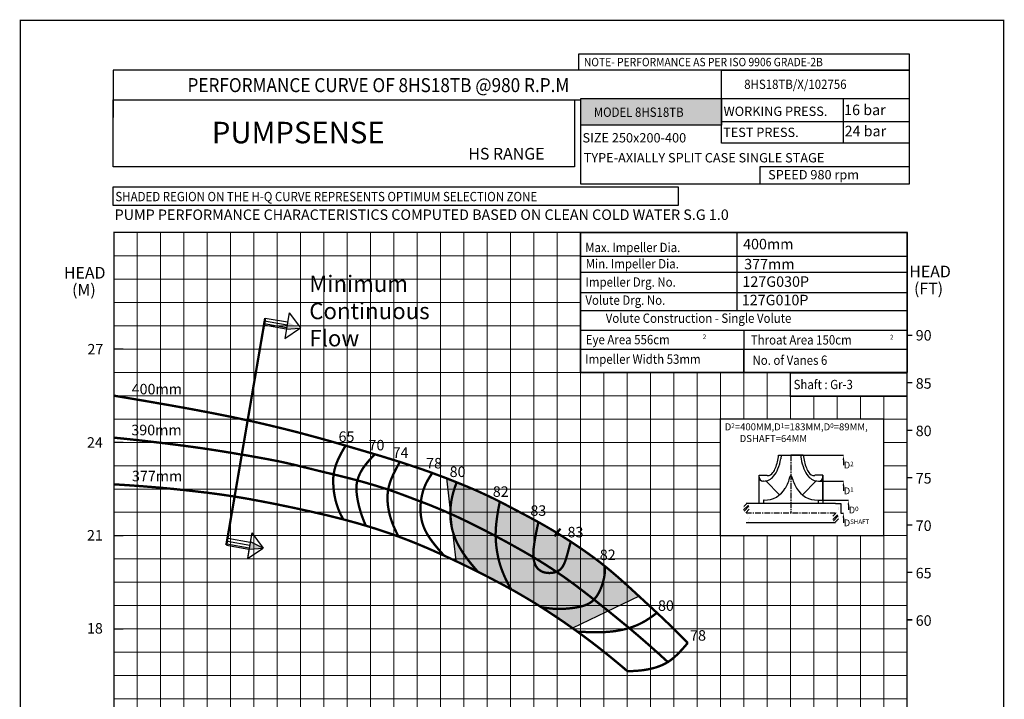
# Model space of a CAD drawing. Extents: x -1823 to 748, y 50 to 558.
# Drawn here: x 537 to 748, y 206 to 351 of the extents above; entities that cross this region are included whole.
import ezdxf
from ezdxf import colors
from ezdxf.entities.mleader import LeaderData, LeaderLine
from ezdxf.math import Vec2, Vec3

# ---------------------------------------------------------------- set-up
doc = ezdxf.new("R2010")
doc.units = 0
doc.header["$MEASUREMENT"] = 0
doc.linetypes.add('CENTER', pattern=[2, 1.25, -0.25, 0.25, -0.25])
doc.layers.get('0').update_dxf_attribs({"linetype": 'CONTINUOUS'})
doc.layers.add('IMP', color=2, linetype='CONTINUOUS')
doc.layers.add('OBJ', color=4, linetype='CONTINUOUS')
doc.layers.add('THIN', color=9, linetype='CONTINUOUS', lineweight=9)
doc.styles.add('ITALICT', font='italict.shx')
doc.styles.add('ROMAND', font='romand.shx')
doc.styles.add('ROMANS', font='romans.shx')
doc.styles.add('ROMANT', font='romant.shx')
pattern_1 = [(45, (810.1643, 150.45), (-0.53033, 0.53033), []), (45, (810.5179, 150.45), (-0.53033, 0.53033), [])]

# ---------------------------------------------------------------- blocks, each defined once
blk = doc.blocks.new('A$C4A7746C7')
blk.add_hatch(color=152).paths.add_polyline_path([(2.65, -1.33), (2.65, -1.33), (0, 0), (-0.27, -1.53)])

msp = doc.modelspace()

# ---------------------------------------------------------------- hatches: boundary and pattern name
for color, points in [(12, [(656.98, 334.59), (656.98, 328.83), (687.12, 328.83), (687.12, 334.59)]), (12, [(596.74, 285.33), (596.75, 285.33), (594.09, 286.66), (593.82, 285.13)]), (12, [(651.9, 241.54), (647.89, 241.54), (651.9, 235.97)]), (256, [(588.81, 238.17), (588.81, 238.18), (586.16, 239.51), (585.89, 237.98)])]:
    msp.add_hatch(color=color).paths.add_polyline_path(points)
at = {"true_color": 0xd2dbe6}
h = msp.add_hatch(color=254, dxfattribs=at)
h.dxf.hatch_style = 1
h.paths.add_polyline_path([(664.09, 232.67), (663.36, 233.29), (662.62, 233.9), (661.86, 234.51), (661.1, 235.12), (660.31, 235.72), (659.49, 236.33), (658.63, 236.95), (657.74, 237.58), (656.81, 238.22), (655.84, 238.88), (654.85, 239.53), (653.84, 240.18), (652.83, 240.82), (651.82, 241.45), (650.83, 242.05), (649.86, 242.62), (648.92, 243.16), (648.02, 243.67), (647.14, 244.15), (646.29, 244.61), (645.45, 245.06), (644.62, 245.5), (643.8, 245.93), (642.99, 246.36), (642.17, 246.79), (641.34, 247.23), (640.48, 247.69), (639.58, 248.15), (638.62, 248.63), (637.6, 249.13), (636.49, 249.65), (635.29, 250.2), (633.99, 250.78), (632.59, 251.37), (631.11, 251.98), (629.57, 252.6), (628.17, 253.15), (630.13, 235.43), (630.8, 235.11), (632.13, 234.47), (633.44, 233.83), (634.72, 233.2), (635.95, 232.58), (637.14, 231.97), (638.29, 231.37), (639.4, 230.79), (640.47, 230.21), (641.51, 229.64), (642.52, 229.09), (643.49, 228.54), (644.43, 227.99), (645.34, 227.45), (646.24, 226.91), (647.14, 226.37), (648.02, 225.82), (648.92, 225.25), (649.82, 224.66), (650.74, 224.06), (651.69, 223.43), (652.66, 222.78), (653.65, 222.1), (654.65, 221.39), (655.17, 221.03), (669.44, 227.86), (668.73, 228.51), (667.9, 229.27), (667.1, 230), (666.33, 230.7), (665.57, 231.38), (664.83, 232.03)])
at = {"layer": 'IMP'}
h = msp.add_hatch(dxfattribs=at)
h.set_pattern_fill('ANSI32', scale=2, style=0)
h.set_pattern_definition(pattern_1)
h.paths.add_polyline_path([(693.05, 246.73), (693.04, 246.8), (693.03, 246.87), (693.02, 246.94), (693.01, 247.01), (692.99, 247.08), (692.96, 247.16), (692.94, 247.23), (692.91, 247.3), (692.88, 247.36), (692.84, 247.43), (692.8, 247.49), (692.76, 247.55), (692.72, 247.6), (692.67, 247.65), (692.62, 247.69), (692.57, 247.72), (692.52, 247.74), (692.47, 247.76), (692.42, 247.76), (692.36, 247.76), (692.31, 247.74), (692.26, 247.72), (692.21, 247.69), (692.16, 247.65), (692.12, 247.6), (692.07, 247.55), (692.03, 247.49), (691.99, 247.43), (691.96, 247.36), (691.92, 247.3), (691.9, 247.23), (691.87, 247.16), (691.85, 247.08), (691.83, 247.01), (691.81, 246.94), (691.8, 246.87), (691.79, 246.8), (691.79, 246.73), (691.79, 246.66), (691.8, 246.59), (691.81, 246.51), (691.83, 246.44), (691.85, 246.36), (691.88, 246.28), (691.92, 246.19), (691.98, 246.11), (692.04, 246.02), (692.11, 245.93), (692.2, 245.85), (692.3, 245.77), (692.42, 245.69), (692.44, 245.69), (692.44, 245.71), (692.47, 245.73), (692.5, 245.74), (692.52, 245.76), (692.56, 245.78), (692.59, 245.8), (692.63, 245.83), (692.67, 245.86), (692.71, 245.9), (692.75, 245.94), (692.79, 245.99), (692.83, 246.04), (692.86, 246.09), (692.9, 246.15), (692.93, 246.21), (692.96, 246.27), (692.99, 246.33), (693.01, 246.4), (693.03, 246.46), (693.04, 246.53), (693.05, 246.6), (693.05, 246.66)])
h = msp.add_hatch(dxfattribs=at)
h.set_pattern_fill('ANSI32', scale=2, style=0)
h.set_pattern_definition(pattern_1)
h.paths.add_polyline_path([(712.19, 244.66), (712.19, 244.59), (712.18, 244.52), (712.17, 244.45), (712.15, 244.37), (712.13, 244.3), (712.11, 244.23), (712.09, 244.16), (712.06, 244.09), (712.02, 244.02), (711.99, 243.96), (711.95, 243.9), (711.91, 243.84), (711.86, 243.79), (711.82, 243.74), (711.77, 243.7), (711.72, 243.67), (711.67, 243.64), (711.62, 243.63), (711.56, 243.62), (711.51, 243.63), (711.46, 243.64), (711.41, 243.67), (711.36, 243.7), (711.31, 243.74), (711.26, 243.79), (711.22, 243.84), (711.18, 243.9), (711.14, 243.96), (711.1, 244.02), (711.07, 244.09), (711.04, 244.16), (711.02, 244.23), (710.99, 244.3), (710.98, 244.37), (710.96, 244.45), (710.95, 244.52), (710.94, 244.59), (710.94, 244.66), (710.94, 244.73), (710.94, 244.8), (710.95, 244.87), (710.97, 244.95), (711, 245.03), (711.03, 245.11), (711.07, 245.2), (711.12, 245.28), (711.18, 245.37), (711.26, 245.45), (711.34, 245.54), (711.45, 245.62), (711.56, 245.69), (711.58, 245.69), (711.59, 245.68), (711.62, 245.66), (711.64, 245.65), (711.67, 245.63), (711.7, 245.61), (711.74, 245.58), (711.78, 245.56), (711.82, 245.52), (711.86, 245.49), (711.9, 245.44), (711.94, 245.4), (711.97, 245.35), (712.01, 245.29), (712.05, 245.24), (712.08, 245.18), (712.11, 245.12), (712.13, 245.05), (712.16, 244.99), (712.17, 244.92), (712.18, 244.86), (712.19, 244.79), (712.2, 244.72)])

# ---------------------------------------------------------------- linework, layer by layer
for p, q in [((687.12, 340.6), (556.69, 340.6)), ((556.69, 340.6), (556.69, 330.48)), ((687.12, 334.3), (687.12, 340.6)), ((556.69, 334.3), (656.98, 334.3)), ((656.98, 334.59), (727.36, 334.59)), ((656.98, 316.19), (656.98, 334.59)), ((727.36, 334.59), (727.36, 316.19)), ((726.83, 316.19), (656.98, 316.19)), ((589.29, 287.51), (594.09, 286.66)), ((594.44, 288.64), (596.83, 285.39)), ((593.82, 285.13), (589.02, 285.98)), ((589.08, 286.32), (593.88, 285.48)), ((589.18, 286.92), (593.99, 286.07)), ((593.47, 283.15), (596.83, 285.39)), ((586.44, 241.43), (586.09, 239.45)), ((586.44, 241.43), (588.83, 238.17)), ((585.82, 237.92), (581.01, 238.76)), ((581.07, 239.11), (585.88, 238.26)), ((581.18, 239.7), (585.98, 238.85)), ((581.28, 240.29), (586.09, 239.45)), ((588.83, 238.17), (586.17, 239.51)), ((585.47, 235.93), (588.83, 238.17)), ((585.82, 237.92), (585.47, 235.93)), ((585.9, 237.98), (588.83, 238.17))]:
    msp.add_line(p, q)
at = {"color": 7}
for p, q in [((556.69, 334.3), (560.49, 334.3)), ((690.36, 305.76), (690.36, 289.16)), ((656.97, 300.79), (726.77, 300.79)), ((656.89, 297.33), (726.86, 297.33)), ((656.97, 292.95), (726.94, 292.95)), ((701.99, 258.08), (713.23, 258.08)), ((628.17, 253.15), (630.13, 235.43)), ((708, 252.56), (713.23, 252.56)), ((707.84, 248.46), (714.29, 248.46)), ((712.67, 245.69), (713.23, 245.69)), ((669.44, 227.86), (655.17, 221.03))]:
    msp.add_line(p, q, dxfattribs=at)
at = {"color": 251}
for p, q in [((656.88, 305.72), (656.88, 305.86)), ((691.88, 275.86), (691.88, 280.86))]:
    msp.add_line(p, q, dxfattribs=at)
at = {"color": 0}
for p, q in [((594.44, 288.64), (593.47, 283.15)), ((656.88, 289.14), (726.7, 289.14)), ((656.88, 284.94), (726.88, 284.94)), ((691.88, 284.94), (691.88, 275.86)), ((656.88, 280.86), (726.88, 280.86)), ((656.88, 275.86), (726.88, 275.86)), ((711.56, 247.77), (712.65, 247.77)), ((712.67, 247.77), (712.67, 245.69)), ((586.44, 241.43), (585.47, 235.93))]:
    msp.add_line(p, q, dxfattribs=at)
at = {"color": 12}
msp.add_line((593.82, 285.13), (596.75, 285.33), dxfattribs=at)
at = {"color": 1, "linetype": 'CENTER'}
for p, q in [((701.99, 258.08), (701.99, 245.69)), ((711.56, 245.69), (692.42, 245.69))]:
    msp.add_line(p, q, dxfattribs=at)
at = {"lineweight": 25, "const_width": 0.3}
for points in [[(536.82, 50.23), (747.57, 50.23), (747.57, 351.3), (536.82, 351.3)], [(556.88, 305.86), (726.88, 305.86), (726.88, 75.86), (556.88, 75.86)], [(656.88, 275.86), (726.88, 275.86), (726.88, 305.86), (656.88, 305.86)], [(701.88, 275.76), (726.88, 275.76), (726.88, 270.76), (701.88, 270.76)]]:
    msp.add_lwpolyline(points, close=True, dxfattribs=at)
for points in [[(656.54, 344.13), (727.36, 344.13), (727.36, 340.6), (656.54, 340.6)], [(556.69, 334.3), (655.59, 334.3), (655.59, 319.91), (556.69, 319.91)], [(656.98, 334.59), (687.12, 334.59), (687.12, 328.83), (656.98, 328.83)], [(687.12, 334.59), (713.2, 334.59), (713.2, 324.98), (687.12, 324.98)], [(687.12, 334.59), (727.36, 334.59), (727.36, 329.58), (687.12, 329.58)], [(727.36, 316.19), (695.4, 316.19), (695.4, 319.98), (727.36, 319.98)]]:
    msp.add_lwpolyline(points, close=True)
at = {"color": 0}
for points in [[(687.12, 340.6), (727.36, 340.6), (727.36, 324.98), (687.12, 324.98)], [(556.69, 315.64), (677.79, 315.64), (677.79, 311.6), (556.69, 311.6)], [(656.88, 305.86), (726.88, 305.86), (726.88, 275.86), (656.88, 275.86)], [(656.88, 305.86), (726.88, 305.86), (726.88, 275.86), (656.88, 275.86)]]:
    msp.add_lwpolyline(points, close=True, dxfattribs=at)
at = {"color": 7}
for points, const_width in [([(726.88, 219.03), (726.88, 292.2)], 0.3), ([(556.88, 270.86), (563.24, 269.79), (568.81, 268.82), (573.69, 267.94), (577.96, 267.13), (581.73, 266.38), (585.08, 265.67), (588.11, 265), (590.9, 264.34), (593.55, 263.7), (596.07, 263.06), (598.47, 262.42), (600.76, 261.8), (602.94, 261.19), (605.04, 260.59), (607.06, 260), (609, 259.43), (610.89, 258.88), (612.72, 258.33), (614.5, 257.8), (616.24, 257.26), (617.95, 256.73), (619.65, 256.18), (621.33, 255.62), (623, 255.05), (624.67, 254.46), (626.33, 253.84), (627.97, 253.23), (629.57, 252.6), (631.11, 251.98), (632.59, 251.37), (633.99, 250.78), (635.29, 250.2), (636.49, 249.65), (637.6, 249.13), (638.62, 248.63), (639.58, 248.15), (640.48, 247.69), (641.34, 247.23), (642.17, 246.79), (642.99, 246.36), (643.8, 245.93), (644.62, 245.5), (645.45, 245.06), (646.29, 244.61), (647.14, 244.15), (648.02, 243.67), (648.92, 243.16), (649.86, 242.62), (650.83, 242.05), (651.82, 241.45), (652.83, 240.82), (653.84, 240.18), (654.85, 239.53), (655.84, 238.88), (656.81, 238.22), (657.74, 237.58), (658.63, 236.95), (659.49, 236.33), (660.31, 235.72), (661.1, 235.12), (661.86, 234.51), (662.62, 233.9), (663.36, 233.29), (664.09, 232.67), (664.83, 232.03), (665.57, 231.38), (666.33, 230.7), (667.1, 230), (667.9, 229.27), (668.73, 228.51), (669.6, 227.71), (670.51, 226.87), (671.47, 225.98), (672.48, 225.05), (673.55, 224.05), (674.69, 222.98), (675.88, 221.84), (677.14, 220.61), (678.47, 219.29), (679.88, 217.86)], 0.5), ([(556.88, 210.86), (556.88, 270.86)], 0.3), ([(556.88, 261.86), (559.18, 261.63), (561.44, 261.39), (563.64, 261.14), (565.76, 260.89), (567.79, 260.65), (569.7, 260.41), (571.46, 260.18), (573.07, 259.97), (574.51, 259.77), (575.79, 259.59), (576.96, 259.42), (578.05, 259.25), (579.08, 259.09), (580.1, 258.93), (581.13, 258.76), (582.22, 258.58), (583.37, 258.38), (584.58, 258.18), (585.84, 257.97), (587.12, 257.74), (588.4, 257.51), (589.68, 257.28), (590.92, 257.04), (592.11, 256.81), (593.23, 256.57), (594.3, 256.33), (595.32, 256.1), (596.31, 255.86), (597.28, 255.62), (598.25, 255.38), (599.22, 255.14), (600.21, 254.89), (601.22, 254.64), (602.26, 254.39), (603.32, 254.14), (604.39, 253.88), (605.47, 253.62), (606.54, 253.35), (607.61, 253.08), (608.67, 252.81), (609.7, 252.53), (610.71, 252.25), (611.69, 251.96), (612.64, 251.68), (613.55, 251.4), (614.42, 251.13), (615.24, 250.87), (616.01, 250.61), (616.73, 250.36), (617.39, 250.13), (618.02, 249.9), (618.62, 249.68), (619.19, 249.47), (619.75, 249.26), (620.31, 249.05), (620.87, 248.83), (621.43, 248.62), (622.01, 248.4), (622.62, 248.17), (623.24, 247.93), (623.9, 247.68), (624.6, 247.41), (625.33, 247.11), (626.11, 246.79), (626.95, 246.44), (627.84, 246.06), (628.8, 245.64), (629.83, 245.18), (630.95, 244.66), (632.15, 244.08), (633.46, 243.45), (634.87, 242.74), (636.39, 241.97), (637.99, 241.13), (639.66, 240.24), (641.36, 239.32), (643.07, 238.37), (644.76, 237.42), (646.41, 236.46), (647.98, 235.52), (649.45, 234.6), (650.84, 233.7), (652.13, 232.83), (653.36, 231.99), (654.51, 231.16), (655.61, 230.36), (656.65, 229.57), (657.65, 228.81), (658.61, 228.07), (659.55, 227.33), (660.46, 226.61), (661.36, 225.89), (662.26, 225.17), (663.16, 224.45), (664.07, 223.71), (664.99, 222.96), (665.94, 222.18), (666.95, 221.35), (668.03, 220.45), (669.21, 219.45), (670.53, 218.31), (672, 217.02), (673.65, 215.55), (675.5, 213.86)], 0.5), ([(606.61, 260.3), (606, 259.26), (605.51, 258.37), (605.13, 257.62), (604.84, 257), (604.62, 256.47), (604.45, 256.01), (604.33, 255.62), (604.23, 255.25), (604.14, 254.9), (604.06, 254.56), (603.99, 254.2), (603.94, 253.81), (603.9, 253.39), (603.88, 252.91), (603.88, 252.37), (603.9, 251.76), (603.95, 251.06), (604.03, 250.28), (604.17, 249.42), (604.36, 248.5), (604.63, 247.53), (604.99, 246.5), (605.45, 245.44), (606.02, 244.35)], 0.5), ([(612.83, 258.35), (612.07, 257.54), (611.45, 256.84), (610.94, 256.23), (610.53, 255.69), (610.2, 255.22), (609.95, 254.8), (609.74, 254.43), (609.57, 254.08), (609.42, 253.74), (609.29, 253.42), (609.18, 253.11), (609.09, 252.8), (609.01, 252.49), (608.95, 252.19), (608.9, 251.87), (608.87, 251.55), (608.86, 251.22), (608.85, 250.87), (608.86, 250.51), (608.89, 250.13), (608.93, 249.72), (608.99, 249.29), (609.06, 248.82), (609.15, 248.33), (609.26, 247.8), (609.39, 247.24), (609.55, 246.63), (609.74, 245.99), (609.96, 245.3), (610.22, 244.57), (610.52, 243.79), (610.87, 242.97)], 0.5), ([(618.2, 256.72), (617.69, 255.81), (617.23, 254.96), (616.84, 254.18), (616.51, 253.45), (616.23, 252.77), (616, 252.11), (615.82, 251.48), (615.68, 250.86), (615.58, 250.23), (615.53, 249.61), (615.5, 248.99), (615.52, 248.37), (615.56, 247.76), (615.63, 247.14), (615.73, 246.54), (615.85, 245.94), (615.99, 245.34), (616.15, 244.74), (616.35, 244.14), (616.57, 243.51), (616.83, 242.86), (617.14, 242.18), (617.48, 241.45), (617.88, 240.67)], 0.5), ([(625.06, 254.19), (624.57, 253.47), (624.15, 252.77), (623.79, 252.1), (623.5, 251.44), (623.25, 250.79), (623.05, 250.15), (622.9, 249.5), (622.77, 248.85), (622.67, 248.19), (622.61, 247.53), (622.58, 246.85), (622.58, 246.17), (622.63, 245.49), (622.72, 244.8), (622.85, 244.11), (623.04, 243.41), (623.28, 242.72), (623.59, 242.01), (623.98, 241.27), (624.47, 240.49), (625.06, 239.64), (625.78, 238.72), (626.63, 237.71), (627.63, 236.59)], 0.5), ([(556.88, 251.86), (559.73, 251.68), (562.42, 251.49), (564.94, 251.29), (567.31, 251.09), (569.53, 250.88), (571.6, 250.66), (573.54, 250.45), (575.34, 250.24), (577.02, 250.04), (578.6, 249.84), (580.12, 249.63), (581.6, 249.41), (583.08, 249.18), (584.58, 248.93), (586.14, 248.66), (587.78, 248.35), (589.52, 248.02), (591.36, 247.66), (593.25, 247.27), (595.18, 246.87), (597.12, 246.45), (599.04, 246.03), (600.91, 245.6), (602.71, 245.18), (604.41, 244.76), (606.02, 244.35), (607.55, 243.94), (609.01, 243.54), (610.4, 243.13), (611.74, 242.73), (613.04, 242.32), (614.3, 241.91), (615.54, 241.49), (616.76, 241.07), (617.96, 240.63), (619.17, 240.18), (620.38, 239.71), (621.6, 239.22), (622.85, 238.7), (624.12, 238.16), (625.42, 237.59), (626.75, 236.99), (628.1, 236.38), (629.45, 235.75), (630.8, 235.11), (632.13, 234.47), (633.44, 233.83), (634.72, 233.2), (635.95, 232.58), (637.14, 231.97), (638.29, 231.37), (639.4, 230.79), (640.47, 230.21), (641.51, 229.64), (642.52, 229.09), (643.49, 228.54), (644.43, 227.99), (645.34, 227.45), (646.24, 226.91), (647.14, 226.37), (648.02, 225.82), (648.92, 225.25), (649.82, 224.66), (650.74, 224.06), (651.69, 223.43), (652.66, 222.78), (653.65, 222.1), (654.65, 221.39), (655.68, 220.67), (656.72, 219.92), (657.77, 219.15), (658.83, 218.35), (659.9, 217.54), (660.97, 216.71), (662.03, 215.87), (663.07, 215.04), (664.08, 214.21), (665.06, 213.4), (665.99, 212.62), (666.88, 211.86)], 0.5), ([(630.34, 252.29), (629.95, 251.22), (629.63, 250.19), (629.38, 249.21), (629.19, 248.27), (629.07, 247.36), (628.99, 246.49), (628.97, 245.65), (629, 244.83), (629.06, 244.04), (629.17, 243.27), (629.31, 242.51), (629.5, 241.77), (629.73, 241.04), (630, 240.32), (630.3, 239.61), (630.65, 238.91), (631.05, 238.2), (631.48, 237.5), (631.95, 236.79), (632.46, 236.08), (633.01, 235.36), (633.61, 234.62), (634.24, 233.87), (634.91, 233.09)], 0.5), ([(639.58, 248.15), (639.25, 246.43), (639.01, 244.93), (638.84, 243.6), (638.73, 242.42), (638.69, 241.35), (638.7, 240.35), (638.76, 239.4), (638.85, 238.46), (638.99, 237.49), (639.17, 236.49), (639.41, 235.44), (639.73, 234.35), (640.14, 233.21), (640.64, 232), (641.26, 230.72), (642.01, 229.37)], 0.5), ([(647.88, 243.86), (647.47, 241.99), (647.17, 240.45), (646.97, 239.18), (646.84, 238.15), (646.78, 237.33), (646.78, 236.68), (646.81, 236.15), (646.87, 235.71), (646.95, 235.33), (647.05, 234.99), (647.15, 234.7), (647.27, 234.44), (647.4, 234.21), (647.55, 234.01), (647.7, 233.83), (647.87, 233.67), (648.05, 233.51), (648.24, 233.38), (648.44, 233.25), (648.67, 233.14), (648.92, 233.04), (649.19, 232.97), (649.49, 232.91), (649.82, 232.87), (650.18, 232.85), (650.57, 232.86), (650.97, 232.91), (651.37, 233), (651.77, 233.14), (652.16, 233.33), (652.52, 233.59), (652.84, 233.93), (653.13, 234.34), (653.38, 234.83), (653.61, 235.4), (653.82, 236.06), (654.04, 236.79), (654.26, 237.61), (654.5, 238.52), (654.78, 239.5)], 0.5), ([(651.29, 240.71), (652.57, 242.36)], 0.5), ([(648.47, 225.53), (649.6, 225.35), (650.65, 225.23), (651.62, 225.16), (652.53, 225.15), (653.38, 225.18), (654.18, 225.24), (654.94, 225.32), (655.66, 225.42), (656.34, 225.54), (657, 225.68), (657.62, 225.85), (658.21, 226.08), (658.78, 226.37), (659.31, 226.73), (659.8, 227.19), (660.27, 227.75), (660.7, 228.43), (661.09, 229.2), (661.43, 230.03), (661.71, 230.91), (661.93, 231.81), (662.07, 232.69), (662.12, 233.55), (662.08, 234.34)], 0.5), ([(673.26, 224.32), (672.39, 223.66), (671.57, 223.09), (670.8, 222.6), (670.06, 222.19), (669.36, 221.84), (668.69, 221.55), (668.03, 221.3), (667.4, 221.1), (666.79, 220.92), (666.18, 220.76), (665.59, 220.63), (665.01, 220.52), (664.43, 220.42), (663.87, 220.35), (663.3, 220.29), (662.74, 220.24), (662.17, 220.2), (661.59, 220.17), (660.95, 220.16), (660.24, 220.15), (659.44, 220.16), (658.51, 220.19), (657.44, 220.23), (656.2, 220.29)], 0.5), ([(679.88, 217.86), (679.02, 216.88), (678.26, 216.04), (677.56, 215.33), (676.91, 214.73), (676.28, 214.23), (675.67, 213.8), (675.04, 213.44), (674.38, 213.12), (673.68, 212.84), (672.91, 212.58), (672.09, 212.36), (671.2, 212.17), (670.24, 212.02), (669.2, 211.91), (668.08, 211.84), (666.88, 211.81)], 0.5)]:
    msp.add_lwpolyline(points, dxfattribs=dict(at, const_width=const_width))
at = {"color": 152, "true_color": 0x006ab5, "const_width": 0.5}
msp.add_lwpolyline([(589.29, 287.51), (580.96, 238.85)], dxfattribs=at)
at = {"lineweight": 25, "const_width": 0.3}
for points in [[(726.88, 283.79), (728.04, 283.79)], [(556.88, 280.86), (558.91, 280.86)], [(726.88, 273.63), (728.04, 273.63)], [(726.88, 263.46), (728.04, 263.46)], [(556.88, 260.86), (558.91, 260.86)], [(726.88, 253.3), (728.04, 253.3)], [(726.88, 243.14), (728.04, 243.14)], [(556.88, 240.86), (558.91, 240.86)], [(726.88, 232.98), (728.04, 232.98)], [(726.88, 222.81), (728.04, 222.81)], [(556.88, 220.88), (558.91, 220.88)], [(556.88, 220.86), (558.91, 220.86)]]:
    msp.add_lwpolyline(points, dxfattribs=at)
at = {"color": 0, "const_width": 0.3}
msp.add_lwpolyline([(686.88, 265.86), (721.88, 265.86), (721.88, 240.86), (686.88, 240.86), (686.88, 265.86)], dxfattribs=at)
at = {"layer": 'IMP', "color": 7}
for p, q in [((699.35, 258.08), (699.92, 258.08)), ((699.92, 258.08), (699.81, 257.35)), ((704.63, 258.08), (701.99, 258.08)), ((704.06, 258.08), (704.17, 257.35)), ((695.17, 247.76), (695.17, 253.82)), ((695.17, 247.76), (695.17, 253.82)), ((695.17, 253.82), (696.87, 253.82)), ((708.82, 253.82), (707.11, 253.82)), ((708.82, 248.46), (708.82, 253.82)), ((708.82, 253.82), (708.82, 247.77)), ((696.12, 252.56), (695.98, 252.56)), ((696.59, 252.6), (699.54, 249.59)), ((707.39, 252.6), (704.44, 249.59)), ((707.87, 252.56), (708, 252.56)), ((711.56, 247.77), (692.42, 247.76)), ((696.14, 248.46), (696.14, 247.77)), ((696.26, 248.46), (696.14, 248.46)), ((707.72, 248.46), (707.84, 248.46)), ((707.72, 248.46), (707.84, 248.46)), ((707.84, 248.46), (707.84, 247.77)), ((707.84, 248.46), (707.84, 247.77)), ((711.56, 243.62), (692.42, 243.62))]:
    msp.add_line(p, q, dxfattribs=at)
at = {"layer": 'IMP', "color": 7, "linetype": 'Continuous'}
msp.add_line((701.98, 253.66), (702, 253.66), dxfattribs=at)
at = {"layer": 'IMP', "color": 8, "linetype": 'Continuous'}
msp.add_line((703.13, 243.61), (703.14, 243.62), dxfattribs=at)
at = {"layer": 'IMP', "color": 7}
msp.add_lwpolyline([(699.92, 258.08), (701.99, 258.08)], dxfattribs=at)
at = {"layer": 'IMP', "color": 7, "const_width": 0.00813}
for points in [[(692.42, 245.69), (692.3, 245.77), (692.2, 245.85), (692.11, 245.93), (692.04, 246.02), (691.98, 246.11), (691.92, 246.19), (691.88, 246.28), (691.85, 246.36), (691.83, 246.44), (691.81, 246.51), (691.8, 246.59), (691.79, 246.66), (691.79, 246.73), (691.79, 246.8), (691.8, 246.87), (691.81, 246.94), (691.83, 247.01), (691.85, 247.08), (691.87, 247.16), (691.9, 247.23), (691.92, 247.3), (691.96, 247.36), (691.99, 247.43), (692.03, 247.49), (692.07, 247.55), (692.12, 247.6), (692.16, 247.65), (692.21, 247.69), (692.26, 247.72), (692.31, 247.74), (692.36, 247.76), (692.42, 247.76), (692.47, 247.76), (692.52, 247.74), (692.57, 247.72), (692.62, 247.69), (692.67, 247.65), (692.72, 247.6), (692.76, 247.55), (692.8, 247.49), (692.84, 247.43), (692.88, 247.36), (692.91, 247.3), (692.94, 247.23), (692.96, 247.16), (692.99, 247.08), (693.01, 247.01), (693.02, 246.94), (693.03, 246.87), (693.04, 246.8), (693.05, 246.73), (693.05, 246.66), (693.05, 246.6), (693.04, 246.53), (693.03, 246.46), (693.01, 246.4), (692.99, 246.33), (692.96, 246.27), (692.93, 246.21), (692.9, 246.15), (692.86, 246.09), (692.83, 246.04), (692.79, 245.99), (692.75, 245.94), (692.71, 245.9), (692.67, 245.86), (692.63, 245.83), (692.59, 245.8), (692.56, 245.78), (692.52, 245.76), (692.5, 245.74), (692.47, 245.73), (692.45, 245.72), (692.44, 245.71), (692.44, 245.7), (692.44, 245.68), (692.45, 245.67), (692.46, 245.64), (692.49, 245.62), (692.52, 245.58), (692.57, 245.53), (692.62, 245.47), (692.68, 245.4), (692.74, 245.33), (692.8, 245.26), (692.86, 245.18), (692.91, 245.1), (692.95, 245.02), (692.99, 244.94), (693.01, 244.87), (693.03, 244.8), (693.04, 244.72), (693.04, 244.64), (693.03, 244.57), (693.02, 244.48), (693, 244.4), (692.98, 244.3), (692.95, 244.21), (692.9, 244.11), (692.85, 244.01), (692.77, 243.91), (692.68, 243.81), (692.56, 243.71), (692.42, 243.62)], [(711.56, 245.69), (711.45, 245.62), (711.34, 245.54), (711.26, 245.45), (711.18, 245.37), (711.12, 245.28), (711.07, 245.2), (711.03, 245.11), (711, 245.03), (710.97, 244.95), (710.95, 244.87), (710.94, 244.8), (710.94, 244.73), (710.94, 244.66), (710.94, 244.59), (710.95, 244.52), (710.96, 244.45), (710.98, 244.37), (710.99, 244.3), (711.02, 244.23), (711.04, 244.16), (711.07, 244.09), (711.1, 244.02), (711.14, 243.96), (711.18, 243.9), (711.22, 243.84), (711.26, 243.79), (711.31, 243.74), (711.36, 243.7), (711.41, 243.67), (711.46, 243.64), (711.51, 243.63), (711.56, 243.62), (711.62, 243.63), (711.67, 243.64), (711.72, 243.67), (711.77, 243.7), (711.82, 243.74), (711.86, 243.79), (711.91, 243.84), (711.95, 243.9), (711.99, 243.96), (712.02, 244.02), (712.06, 244.09), (712.09, 244.16), (712.11, 244.23), (712.13, 244.3), (712.15, 244.37), (712.17, 244.45), (712.18, 244.52), (712.19, 244.59), (712.19, 244.66), (712.2, 244.72), (712.19, 244.79), (712.18, 244.86), (712.17, 244.92), (712.16, 244.99), (712.13, 245.05), (712.11, 245.12), (712.08, 245.18), (712.05, 245.24), (712.01, 245.29), (711.97, 245.35), (711.94, 245.4), (711.9, 245.44), (711.86, 245.49), (711.82, 245.52), (711.78, 245.56), (711.74, 245.58), (711.7, 245.61), (711.67, 245.63), (711.64, 245.65), (711.62, 245.66), (711.6, 245.67), (711.59, 245.68), (711.58, 245.69), (711.58, 245.7), (711.59, 245.72), (711.61, 245.74), (711.64, 245.77), (711.67, 245.81), (711.72, 245.86), (711.77, 245.92), (711.83, 245.98), (711.89, 246.05), (711.95, 246.13), (712, 246.21), (712.06, 246.29), (712.1, 246.37), (712.14, 246.44), (712.16, 246.52), (712.18, 246.59), (712.19, 246.67), (712.19, 246.74), (712.18, 246.82), (712.17, 246.9), (712.15, 246.99), (712.13, 247.08), (712.09, 247.18), (712.05, 247.28), (711.99, 247.38), (711.92, 247.48), (711.82, 247.58), (711.71, 247.67), (711.56, 247.77)]]:
    msp.add_lwpolyline(points, dxfattribs=at)
at = {"layer": 'IMP', "color": 7}
for centre, radius, start, end in [((690, 258.94), 9.38, 337.6663, 354.7841), ((713.98, 258.94), 9.38, 185.2159, 202.3337), ((693.76, 257.39), 5.32, 325.3582, 337.6663), ((690.01, 258.83), 9.91, 338.2132, 351.3876), ((713.98, 258.83), 9.91, 188.6124, 201.7868), ((710.22, 257.39), 5.32, 202.3337, 214.6418), ((695.98, 253.37), 0.813, 180, 270), ((696.12, 255.36), 2.8, 270, 320.4788), ((696.95, 253.82), 0.0813, 180, 270.6509), ((696.94, 255.2), 1.46, 270.6509, 325.3582), ((693.7, 257.35), 5.93, 320.4788, 338.2132), ((693.58, 255.35), 8.41, 328.9973, 347.2851), ((701.98, 253.45), 0.203, 90, 167.2851), ((702, 253.45), 0.203, 12.7149, 90), ((710.4, 255.35), 8.41, 192.7149, 211.0027), ((710.28, 257.35), 5.93, 201.7868, 219.5212), ((707.87, 255.36), 2.8, 219.5212, 270), ((707.04, 255.2), 1.46, 214.6418, 269.3491), ((707.03, 253.82), 0.0813, 269.3491, 360), ((708, 253.37), 0.813, 270, 0), ((696.26, 253.74), 5.28, 270, 328.9973), ((707.72, 253.74), 5.28, 211.0027, 270)]:
    msp.add_arc(centre, radius, start, end, dxfattribs=at)
at = {"layer": 'THIN'}
msp.add_line((556.88, 305.86), (726.88, 305.86), dxfattribs=at)
at = {"layer": 'THIN', "color": 9}
for p, q in [((561.88, 75.86), (561.88, 305.86)), ((566.88, 75.86), (566.88, 305.86)), ((571.88, 75.86), (571.88, 305.86)), ((581.88, 165.86), (581.88, 305.86)), ((586.88, 165.86), (586.88, 305.86)), ((591.88, 165.86), (591.88, 305.86)), ((601.88, 165.86), (601.88, 305.86)), ((606.88, 165.86), (606.88, 305.86)), ((611.88, 75.86), (611.88, 305.86)), ((621.88, 75.86), (621.88, 305.86)), ((626.88, 75.86), (626.88, 305.86)), ((631.88, 75.86), (631.88, 305.86)), ((641.88, 75.86), (641.88, 305.86)), ((646.88, 75.86), (646.88, 305.86)), ((651.88, 75.86), (651.88, 305.86)), ((556.88, 300.86), (656.88, 300.86)), ((556.88, 290.86), (656.88, 290.86)), ((556.88, 280.86), (656.88, 280.86)), ((661.88, 75.86), (661.88, 275.86)), ((666.88, 75.86), (666.88, 275.86)), ((671.88, 75.86), (671.88, 275.86)), ((681.88, 75.86), (681.88, 275.86)), ((686.88, 75.86), (686.88, 275.86)), ((691.88, 265.86), (691.88, 275.86)), ((556.88, 270.86), (726.88, 270.86)), ((701.88, 265.86), (701.88, 270.86)), ((706.88, 265.86), (706.88, 270.86)), ((711.88, 265.86), (711.88, 270.86)), ((721.88, 75.86), (721.88, 270.86)), ((696.88, 265.86), (696.88, 265.86)), ((556.88, 260.86), (686.88, 260.86)), ((721.88, 260.86), (726.88, 260.86)), ((556.88, 250.86), (686.88, 250.86)), ((721.88, 250.86), (726.88, 250.86)), ((556.88, 240.86), (726.88, 240.86)), ((691.88, 75.86), (691.88, 240.86)), ((701.88, 75.86), (701.88, 240.86)), ((706.88, 75.86), (706.88, 240.86)), ((711.88, 75.86), (711.88, 240.86)), ((556.88, 230.86), (726.88, 230.86)), ((556.88, 220.86), (726.88, 220.86)), ((556.88, 210.86), (726.88, 210.86))]:
    msp.add_line(p, q, dxfattribs=at)
at = {"layer": 'THIN', "color": 251}
for p, q in [((576.88, 165.86), (576.88, 305.86)), ((596.88, 165.86), (596.88, 305.86)), ((616.88, 75.86), (616.88, 305.86)), ((636.88, 75.86), (636.88, 305.86)), ((656.88, 75.86), (656.88, 305.86)), ((556.88, 295.86), (656.88, 295.86)), ((556.88, 285.86), (656.88, 285.86)), ((556.88, 275.86), (726.88, 275.86)), ((676.88, 75.86), (676.88, 275.86)), ((696.88, 265.86), (696.88, 275.86)), ((716.88, 265.86), (716.88, 270.86)), ((556.88, 265.86), (726.88, 265.86)), ((701.88, 265.86), (701.88, 265.86)), ((556.88, 260.86), (686.88, 260.86)), ((721.88, 260.86), (726.88, 260.86)), ((556.88, 255.86), (686.88, 255.86)), ((721.88, 255.86), (726.88, 255.86)), ((556.88, 245.86), (686.88, 245.86)), ((721.88, 245.86), (726.88, 245.86)), ((696.88, 75.86), (696.88, 240.86)), ((716.88, 75.86), (716.88, 240.86)), ((556.88, 235.86), (726.88, 235.86)), ((556.88, 225.86), (726.88, 225.86)), ((556.88, 215.86), (726.88, 215.86)), ((556.88, 205.86), (726.88, 205.86))]:
    msp.add_line(p, q, dxfattribs=at)

# ---------------------------------------------------------------- block references
at = {"color": 12}
msp.add_blockref('A$C4A7746C7', (594.1, 286.65), dxfattribs=at)
at = {"color": 7}
msp.add_blockref('A$C4A7746C7', (586.16, 239.51), dxfattribs=at)

# ---------------------------------------------------------------- texts
at = {"color": 7, "style": 'ROMANT', "width": 0.9}
for s, height, p in [('NOTE- PERFORMANCE AS PER ISO 9906 GRADE-2B', 1.8, (657.6, 341.47)), ('PERFORMANCE CURVE OF 8HS18TB @980 R.P.M', 3, (572.64, 335.93)), ('8HS18TB/X/102756', 2, (691.97, 336.61)), ('SHADED REGION ON THE H-Q CURVE REPRESENTS OPTIMUM SELECTION ZONE', 2.0058, (557.19, 312.54)), ('Max. Impeller Dia.', 2, (657.88, 301.64)), ('Min. Impeller Dia.', 2, (658, 298.14)), ('Impeller Drg. No.', 2, (657.96, 294.22)), ('Volute Drg. No.', 2, (657.93, 290.34)), ('Volute Construction - Single Volute', 2, (662.29, 286.47)), ('Eye Area 556cm', 2, (658.01, 281.88)), ('Throat Area 150cm', 2, (693.39, 281.83)), ('Impeller Width 53mm ', 2, (657.9, 277.69)), ('No. of Vanes 6', 2, (693.74, 277.47)), ('Shaft : Gr-3', 2, (702.56, 272.26))]:
    msp.add_text(s, height=height, dxfattribs=at).set_placement(p)
at = {"color": 7, "true_color": 0xfafafa, "style": 'ROMANT', "width": 0.9}
msp.add_text('MODEL 8HS18TB', height=2, dxfattribs=at).set_placement((659.73, 330.63))
at = {"color": 7}
for s, height, style, p in [('WORKING PRESS. ', 2, 'ROMANS', (687.54, 330.82)), ('16 bar', 2.25, 'ROMAND', (713.39, 331)), ('PUMPSENSE', 4.608, 'ROMANT', (577.86, 324.96)), ('SIZE 250x200-400', 2, 'ROMANS', (657.31, 325.14)), ('TEST PRESS. ', 2, 'ROMANS', (687.45, 326.31)), ('24 bar', 2.25, 'ROMAND', (713.49, 326.46)), ('%%UHS RANGE', 2.5, 'ITALICT', (632.84, 321.48)), ('TYPE-AXIALLY SPLIT CASE SINGLE STAGE ', 2, 'ROMANT', (657.57, 320.86)), ('SPEED 980 rpm', 2, 'ROMANT', (697.1, 317.23)), ('%%UPUMP PERFORMANCE CHARACTERISTICS COMPUTED BASED ON CLEAN COLD WATER S.G 1.0 ', 2.25, 'ROMANS', (557.02, 308.53)), ('400mm', 2.25, 'ROMAND', (691.73, 302.23)), ('377mm', 2.25, 'ROMAND', (691.97, 297.94)), ('127G030P', 2.25, 'ROMAND', (691.59, 294.19)), ('127G010P', 2.25, 'ROMAND', (691.46, 290.24)), ('90', 2.25, 'ROMAND', (728.73, 282.68)), ('27', 2.25, 'ROMAND', (551.19, 279.7)), ('85', 2.25, 'ROMAND', (728.73, 272.36)), ('400mm', 2.25, 'ROMAND', (560.67, 271.15)), ('390mm', 2.25, 'ROMAND', (560.6, 262.38)), ('80', 2.25, 'ROMAND', (728.73, 262.19)), ('24', 2.25, 'ROMAND', (551.09, 259.71)), ('65', 2.25, 'ROMAND', (605.02, 260.96)), ('70', 2.25, 'ROMAND', (611.44, 259.14)), ('74', 2.25, 'ROMAND', (616.61, 257.54)), ('78', 2.25, 'ROMAND', (623.79, 255.27)), ('80', 2.25, 'ROMAND', (628.83, 253.43)), ('377mm', 2.25, 'ROMAND', (560.73, 252.51)), ('75', 2.25, 'ROMAND', (728.73, 252.03)), ('82', 2.25, 'ROMAND', (638.08, 249.18)), ('83', 2.25, 'ROMAND', (646.14, 245.11)), ('83', 2.25, 'ROMAND', (654.1, 240.49)), ('70', 2.25, 'ROMAND', (728.73, 241.87)), ('21', 2.25, 'ROMAND', (551.09, 239.81)), ('82', 2.25, 'ROMAND', (661.01, 235.62)), ('65', 2.25, 'ROMAND', (728.73, 231.71)), ('80', 2.25, 'ROMAND', (673.49, 224.74)), ('60', 2.25, 'ROMAND', (728.73, 221.54)), ('18', 2.25, 'ROMAND', (551.09, 219.87)), ('78', 2.25, 'ROMAND', (680.37, 218.35))]:
    msp.add_text(s, height=height, dxfattribs=dict(at, style=style)).set_placement(p)
at = {"style": 'ROMANT'}
for s, p in [('HEAD', (546.15, 295.96)), ('HEAD', (727.35, 296.23)), ('(M)', (547.9, 292.32)), ('(FT)', (728.37, 292.59))]:
    msp.add_text(s, height=2.5, dxfattribs=at).set_placement(p)
at = {"color": 253, "lineweight": 20, "insert": (598.74, 296.6), "char_height": 3.5, "width": 25.7955, "attachment_point": 1, "style": 'ROMANT'}
msp.add_mtext('{\\fArial Baltic|b0|i0|c0|p34;\\C7;Minimum Continuous Flow}', dxfattribs=at)
at = {"char_height": 1, "width": 2.338, "attachment_point": 1, "style": 'ROMANT'}
for insert in [(683.07, 283.99), (723.21, 283.91)]:
    msp.add_mtext('2', dxfattribs=dict(at, insert=insert))
at = {"layer": 'OBJ', "color": 7, "insert": (687.79, 264.93), "char_height": 1.5, "attachment_point": 1}
msp.add_mtext('D{\\H0.66667x;2}=400MM,D{\\H0.66667x;1}=183MM,D{\\H0.66667x;0}=89MM,\\P       DSHAFT=64MM', dxfattribs=at)

# ---------------------------------------------------------------- leaders
at = {"layer": 'OBJ', "color": 7}
ml = msp.add_multileader_mtext('Standard', dxfattribs=at)
ml.set_content('D{\\H0.66667x;2}', color=7)
ml.set_leader_properties(color=7)
ml.build(insert=Vec2(0, 0))
ml.multileader.update_dxf_attribs({"text_right_attachment_type": 6, "dogleg_length": 0, "arrow_head_size": 0.975})
ctx = ml.context
ctx.base_point, ctx.char_height, ctx.arrow_head_size, ctx.landing_gap_size, ctx.plane_origin = Vec3(713.23, 255.99), 1.4625, 0.975, 0.0877, Vec3(713.23, 258.08)
ctx.right_attachment = 6
notes = []
notes.append((ctx, [(0, (1, 1, 0), (713.23, 255.99), (1, 0), 0, [(0, [(713.23, 258.08)], 0, [])])]))
ctx.mtext.insert, ctx.mtext.flow_direction = Vec3(713.31, 256.72), 5
ml = msp.add_multileader_mtext('Standard', dxfattribs=at)
ml.set_content('D{\\H0.66667x;1}', color=7)
ml.set_leader_properties(color=7)
ml.build(insert=Vec2(0, 0))
ml.multileader.update_dxf_attribs({"text_right_attachment_type": 6, "dogleg_length": 0, "arrow_head_size": 0.975})
ctx = ml.context
ctx.base_point, ctx.char_height, ctx.arrow_head_size, ctx.landing_gap_size, ctx.plane_origin = Vec3(713.23, 250.46), 1.4625, 0.975, 0.0877, Vec3(713.23, 252.56)
ctx.right_attachment = 6
notes.append((ctx, [(0, (1, 1, 0), (713.23, 250.46), (1, 0), 0, [(0, [(713.23, 252.56)], 0, [])])]))
ctx.mtext.insert, ctx.mtext.flow_direction = Vec3(713.31, 251.19), 5
ml = msp.add_multileader_mtext('Standard', dxfattribs=at)
ml.set_content('D{\\H0.66667x;0}', color=7)
ml.set_leader_properties(color=7)
ml.build(insert=Vec2(0, 0))
ml.multileader.update_dxf_attribs({"text_right_attachment_type": 6, "dogleg_length": 0, "arrow_head_size": 0.975})
ctx = ml.context
ctx.base_point, ctx.char_height, ctx.arrow_head_size, ctx.landing_gap_size, ctx.plane_origin = Vec3(714.29, 246.36), 1.4625, 0.975, 0.0877, Vec3(714.29, 248.46)
ctx.right_attachment = 6
notes.append((ctx, [(0, (1, 1, 0), (714.29, 246.36), (1, 0), 0, [(0, [(714.29, 248.46)], 0, [])])]))
ctx.mtext.insert, ctx.mtext.flow_direction = Vec3(714.37, 247.09), 5
ml = msp.add_multileader_mtext('Standard', dxfattribs=at)
ml.set_content('D{\\H0.66667x;SHAFT}', color=7)
ml.set_leader_properties(color=7)
ml.build(insert=Vec2(0, 0))
ml.multileader.update_dxf_attribs({"text_right_attachment_type": 6, "dogleg_length": 0, "arrow_head_size": 0.975})
ctx = ml.context
ctx.base_point, ctx.char_height, ctx.arrow_head_size, ctx.landing_gap_size, ctx.plane_origin = Vec3(713.23, 243.6), 1.4625, 0.975, 0.0877, Vec3(713.23, 245.69)
ctx.right_attachment = 6
notes.append((ctx, [(0, (1, 1, 0), (713.23, 243.6), (1, 0), 0, [(0, [(713.23, 245.69)], 0, [])])]))
ctx.mtext.insert, ctx.mtext.flow_direction = Vec3(713.31, 244.33), 5
for ctx, leaders in notes:
    for number, flags, end, landing, length, lines in leaders:
        leader = LeaderData()
        leader.index, (leader.has_last_leader_line, leader.has_dogleg_vector, leader.attachment_direction) = number, flags
        leader.last_leader_point, leader.dogleg_vector, leader.dogleg_length = Vec3(end), Vec3(landing), length
        for number, points, colour, breaks in lines:
            line = LeaderLine()
            line.index, line.vertices, line.color, line.breaks = number, Vec3.list(points), colors.encode_raw_color(colour), breaks
            leader.lines.append(line)
        ctx.leaders.append(leader)

doc.saveas('drawing.dxf')
